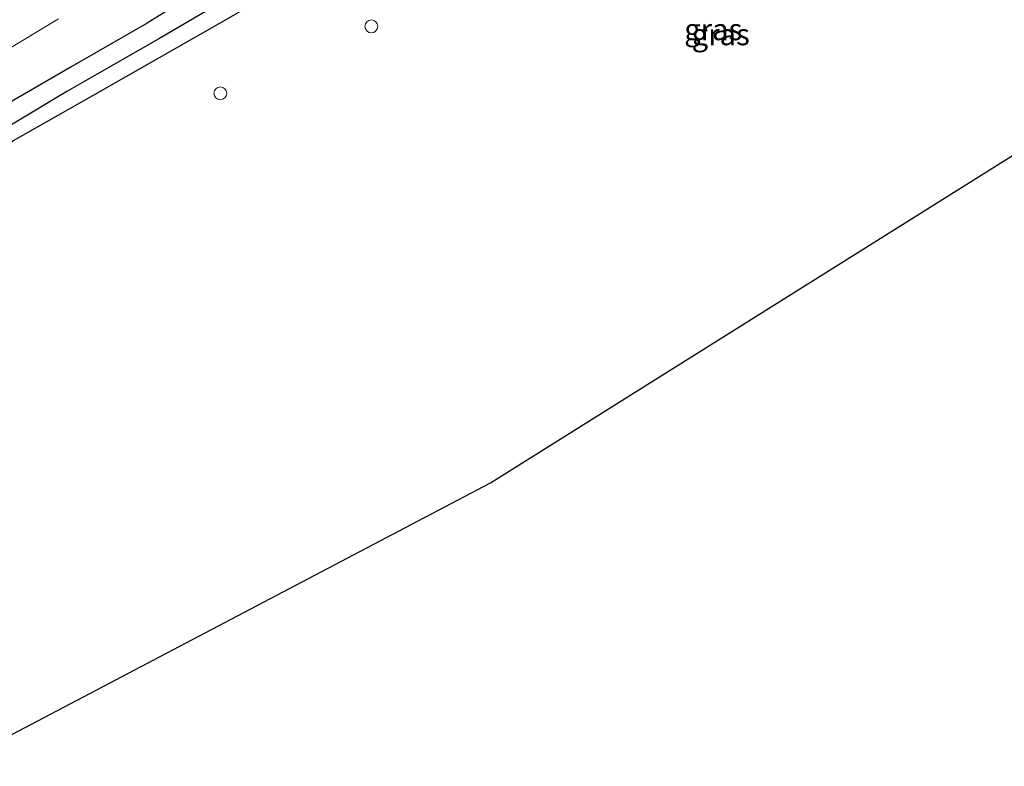
# Model space of a CAD drawing. Units: metres. Extents: x 231078 to 235589, y 556250 to 562500.
# Drawn here: x 234124 to 234239, y 560565 to 560652 of the extents above; entities that cross this region are included whole.
import ezdxf
from ezdxf.enums import TextEntityAlignment as Align

# ---------------------------------------------------------------- set-up
doc = ezdxf.new("R2010")
doc.units = ezdxf.units.M
doc.layers.get('0').update_dxf_attribs({"lineweight": 25})
for name, color, linetype in [('B-ME-GW-INSTEEKWATERGANG-L-B1', 10, 'Continuous'), ('B-ME-GW-WATERGANG-GREPPEL-L-B1', 10, 'Continuous'), ('B-ME-KG-KADASTRAAL-OPNAMEDTMGRENS-L-B1', 10, 'Continuous')]:
    doc.layers.add(name, color=color, linetype=linetype)
for name, color, linetype, lineweight in [('B-ME-IE-GRASLAND-GV-B6', 93, 'Continuous', 18), ('B-ME-IE-INRICHTINGSELEMENT-S-B1', 253, 'Continuous', 18), ('B-ME-VH-VERH_SOORT-BITUMEN-GV-B6', 8, 'IE-TERREINAFSCHEIDING-NATUURLIJK-HOUTWAL', 18)]:
    doc.layers.add(name, color=color, linetype=linetype, lineweight=lineweight)
doc.styles.add('NLCS-ISO', font='NLCS-ISO.TTF')
doc.linetypes.add('IE-TERREINAFSCHEIDING-NATUURLIJK-HOUTWAL', pattern='A,7,-1.5,[67,NLCS.SHX,S=0.75,R=45,X=0,Y=0],-1.5,7,-1.5,[70,NLCS.SHX,S=0.75,R=0,X=0,Y=0],-1.5', length=20)

# ---------------------------------------------------------------- blocks, each defined once
blk = doc.blocks.new('dtb')
blk.add_circle((0, 0), 0.75)

msp = doc.modelspace()

# ---------------------------------------------------------------- linework, layer by layer
at = {"layer": 'B-ME-GW-INSTEEKWATERGANG-L-B1'}
for points in [[(234391.299, 560796, 12.089), (234388.661, 560794.322, 12.106), (234368.741, 560782.174, 12.453), (234348.091, 560769.787, 12.666), (234328.177, 560758.356, 12.707), (234304.967, 560745.61, 12.879), (234288.423, 560735.913, 12.796), (234273.226, 560727.327, 12.889), (234254.758, 560716.899, 12.894), (234235.804, 560706.303, 12.959), (234217.052, 560695.726, 12.89), (234196.111, 560684.037, 12.854), (234173.076, 560670.496, 12.725), (234157.21, 560661.84, 12.887), (234150.354, 560658.553, 13.196), (234144.432, 560655.294, 13.193), (234138.912, 560651.836, 13.155), (234130.16, 560646.775, 13.096), (234119.034, 560640.343, 13.021), (234099.894, 560629.091, 12.919), (234077.629, 560616.046, 12.743), (234072.323, 560612.821, 12.704)], [(234118.937, 560566.942, 12.293), (234115.837, 560572.563, 12.327), (234106.943, 560589.392, 12.649), (234096.995, 560607.905, 12.826), (234090.817, 560618.342, 12.703), (234106.698, 560628.132, 12.819), (234123.348, 560638.168, 12.49), (234132.585, 560643.425, 12.582), (234148.069, 560652.236, 12.735), (234175.485, 560668.076, 12.988), (234198.662, 560681.321, 12.939), (234240.074, 560705.383, 12.984), (234270.17, 560722.648, 12.871), (234288.766, 560733.162, 12.663)]]:
    msp.add_polyline3d(points, dxfattribs=at)
at = {"layer": 'B-ME-GW-WATERGANG-GREPPEL-L-B1'}
msp.add_polyline3d([(234392.146, 560794.899, 11.628), (234386.478, 560791.296, 11.668), (234368.606, 560780.591, 11.87), (234350.858, 560769.862, 12.016), (234339.379, 560763.203, 11.919), (234331.674, 560759.028, 12.017), (234308.495, 560745.858, 12.132), (234291.029, 560735.854, 12.028), (234287.606, 560733.953, 12.111), (234273.946, 560726.131, 12.11), (234254.579, 560715.29, 12.097), (234236.049, 560704.912, 12.043), (234214.855, 560692.719, 11.965), (234195.454, 560681.862, 11.936), (234176.864, 560671.112, 11.914), (234159.03, 560660.958, 11.818), (234148.287, 560654.736, 11.704), (234140.245, 560650.015, 11.779), (234131.473, 560644.962, 11.717), (234129.56, 560643.86, 11.704), (234118.264, 560637.095, 11.652), (234110.558, 560632.767, 11.6), (234103.451, 560628.516, 11.567), (234088.537, 560619.825, 11.519)], dxfattribs=at)
at = {"layer": 'B-ME-IE-GRASLAND-GV-B6'}
for points in [[(234242.69, 560638.468, 13.193), (234178.822, 560598.4, 12.771), (234168.944, 560593.211, 12.718), (234120.175, 560567.592, 12.457), (234118.937, 560566.942, 12.293), (234115.837, 560572.563, 12.327), (234106.943, 560589.392, 12.649), (234096.995, 560607.905, 12.826), (234090.817, 560618.342, 12.703), (234106.698, 560628.132, 12.819), (234123.348, 560638.168, 12.49), (234132.585, 560643.425, 12.582), (234148.0103, 560652.2026, 12.7344), (234148.069, 560652.236, 12.735), (234175.485, 560668.076, 12.988), (234198.662, 560681.321, 12.939), (234240.074, 560705.383, 12.984)], [(234144.432, 560655.294, 13.193), (234138.912, 560651.836, 13.155), (234130.16, 560646.775, 13.096), (234119.034, 560640.343, 13.021), (234099.894, 560629.091, 12.919), (234077.629, 560616.046, 12.743), (234072.323, 560612.821, 12.704), (234069.725, 560616.759, 12.916), (234072.955, 560618.713, 12.948), (234077.231, 560621.306, 12.988), (234081.512, 560623.888, 13.029), (234085.791, 560626.476, 13.064), (234090.072, 560629.059, 13.107), (234094.346, 560631.652, 13.156), (234098.618, 560634.251, 13.206), (234102.899, 560636.835, 13.233), (234107.186, 560639.409, 13.278), (234111.476, 560641.977, 13.307), (234115.748, 560644.575, 13.356), (234120.029, 560647.158, 13.399), (234124.314, 560649.734, 13.44), (234128.595, 560652.317, 13.491)], [(234148.287, 560654.736, 11.704), (234140.245, 560650.015, 11.779), (234131.473, 560644.962, 11.717), (234129.56, 560643.86, 11.704), (234118.264, 560637.095, 11.652), (234110.558, 560632.767, 11.6), (234103.451, 560628.516, 11.567), (234088.537, 560619.825, 11.519), (234081.553, 560615.755, 11.496), (234073.519, 560611.007, 11.465), (234072.323, 560612.821, 12.704), (234077.629, 560616.046, 12.743), (234099.894, 560629.091, 12.919), (234119.034, 560640.343, 13.021), (234130.16, 560646.775, 13.096), (234138.912, 560651.836, 13.155), (234144.432, 560655.294, 13.193)], [(234118.264, 560637.095, 11.652), (234129.56, 560643.86, 11.704), (234131.473, 560644.962, 11.717), (234140.245, 560650.015, 11.779), (234148.287, 560654.736, 11.704)], [(234148.069, 560652.236, 12.735), (234148.0103, 560652.2026, 12.7344), (234132.585, 560643.425, 12.582), (234123.348, 560638.168, 12.49)]]:
    msp.add_polyline3d(points, dxfattribs=at)
at = {"layer": 'B-ME-KG-KADASTRAAL-OPNAMEDTMGRENS-L-B1'}
msp.add_polyline3d([(234116.072, 560565.437, 12.272), (234116.972, 560565.91, 12.333), (234117.77, 560566.329, 11.914), (234118.937, 560566.942, 12.293), (234120.175, 560567.592, 12.457), (234168.944, 560593.211, 12.718), (234178.822, 560598.4, 12.771), (234242.69, 560638.468, 13.193)], dxfattribs=at)
at = {"layer": 'B-ME-VH-VERH_SOORT-BITUMEN-GV-B6'}
msp.add_polyline3d([(234128.595, 560652.317, 13.491), (234124.314, 560649.734, 13.44), (234120.029, 560647.158, 13.399)], dxfattribs=at)

# ---------------------------------------------------------------- block references
at = {"layer": 'B-ME-IE-INRICHTINGSELEMENT-S-B1', "rotation": 90}
for p in [(234164.962, 560651.443, 12.958), (234147.413, 560643.657, 12.796)]:
    msp.add_blockref('dtb', p, dxfattribs=at)

# ---------------------------------------------------------------- texts
at = {"layer": 'B-ME-IE-GRASLAND-GV-B6', "ltscale": 0.2, "style": 'NLCS-ISO'}
for p in [(234204.701, 560651.0915), (234205.5665, 560650.503)]:
    msp.add_text('gras', height=2.5, dxfattribs=at).set_placement(p, align=Align.MIDDLE_CENTER)

doc.saveas('drawing.dxf')
